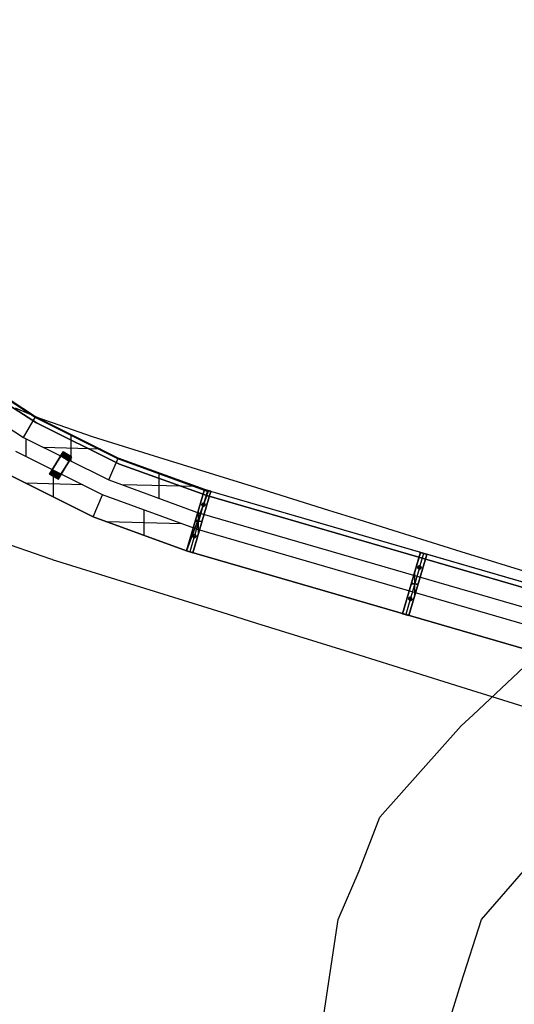
# Model space of a CAD drawing. Units: feet. Extents: x -39013 to 143924, y -94508 to 140495.
# Drawn here: x -28409 to -22466, y -54573 to -42744 of the extents above; entities that cross this region are included whole.
import ezdxf

# ---------------------------------------------------------------- set-up
doc = ezdxf.new("R2010")
doc.units = ezdxf.units.FT
doc.header["$MEASUREMENT"] = 0
for name, color, linetype, true_color in [('bridge', 7, 'Continuous', 0xf4fbff), ('contours_2_ difference', 7, 'Continuous', 0x989898), ('roads', 7, 'Continuous', 0x000000)]:
    doc.layers.add(name, color=color, linetype=linetype, true_color=true_color)

# ---------------------------------------------------------------- blocks, each defined once
blk = doc.blocks.new('Bandra - Worii Sea Link 01')
at = {"layer": 'bridge', "color": 18, "true_color": 0x000000}
for p, q in [((7522, 4664, 1117), (6589, 5268, 1117)), ((7527, 4672, 1117), (6594, 5276, 1117)), ((7527, 4672, 1101), (6594, 5276, 1101)), ((6594, 5276, 1109), (7527, 4672, 1109)), ((6601, 5198, 1117), (7539, 4597, 1117)), ((7539, 4597, 1156), (6601, 5198, 1156)), ((6601, 5198, 1137), (7539, 4597, 1137)), ((6601, 5198, 1117), (7539, 4597, 1117)), ((7539, 4597, 1117), (6601, 5198, 1117)), ((6424, 5043, 1019), (7384, 4422, 1019)), ((7384, 4422, 1019), (7527, 4672, 1101)), ((7522, 4664, 1117), (7527, 4672, 1117)), ((8518, 4168, 1117), (7522, 4664, 1117)), ((7527, 4672, 1101), (7527, 4672, 1117)), ((8521, 4176, 1117), (7527, 4672, 1117)), ((8521, 4176, 1101), (7527, 4672, 1101)), ((7527, 4672, 1109), (8521, 4176, 1109)), ((7539, 4597, 1156), (7539, 4597, 1117)), ((7539, 4597, 1117), (8538, 4104, 1117)), ((8538, 4104, 1156), (7539, 4597, 1156)), ((7539, 4597, 1137), (8538, 4104, 1137)), ((7539, 4597, 1117), (8538, 4104, 1117)), ((8538, 4104, 1117), (7539, 4597, 1117)), ((7384, 4422, 1019), (8408, 3912, 1019)), ((7409, 4409, 1019), (7409, 4195, 1019)), ((7742, 4386, 1117), (7742, 4386, 1117)), ((7742, 4386, 1117), (7742, 4386, 1117)), ((7742, 4386, 1117), (7742, 4386, 1117)), ((7742, 4386, 1117), (7742, 4386, 1117)), ((7742, 4386, 1117), (7742, 4386, 1117)), ((7742, 4386, 1117), (7742, 4386, 1117)), ((7742, 4386, 1117), (7742, 4386, 1117)), ((7742, 4386, 1117), (7742, 4386, 1117)), ((7742, 4386, 1117), (7742, 4386, 1117)), ((7953, 4460, 1101), (7953, 4138, 1019)), ((8033, 4420, 1117), (8012, 4420, 1117)), ((8022, 4415, 1117), (8022, 4425, 1117)), ((8024, 4424, 1117), (8024, 4424, 1101)), ((8311, 4281, 1101), (7624, 4302, 1019)), ((8038, 4350, 1156), (8038, 4350, 1117)), ((8332, 3735, 1019), (7289, 4255, 1019)), ((7696, 3982, 1015), (7860, 4252, 1015)), ((7829, 4201, 89), (7727, 4033, 89)), ((7727, 4033, 93), (7829, 4201, 93)), ((7727, 4033, 91), (7829, 4201, 91)), ((7727, 4033, 554), (7829, 4201, 554)), ((7961, 4190, 1015), (7797, 3921, 1015)), ((7830, 4203, 801), (7829, 4202, 790)), ((7930, 4140, 790), (7829, 4202, 790)), ((7829, 4202, 790), (7829, 4201, 778)), ((7930, 4140, 93), (7829, 4201, 93)), ((7829, 4201, 93), (7829, 4201, 89)), ((7829, 4201, 89), (7930, 4140, 89)), ((7829, 4201, 93), (7829, 4201, 778)), ((7829, 4201, 778), (7930, 4140, 778)), ((7930, 4140, 91), (7829, 4201, 91)), ((7930, 4140, 436), (7829, 4201, 436)), ((7930, 4140, 784), (7829, 4201, 784)), ((7831, 4205, 812), (7830, 4203, 801)), ((7931, 4142, 807), (7830, 4204, 807)), ((7931, 4141, 801), (7830, 4203, 801)), ((7931, 4141, 795), (7830, 4202, 795)), ((7833, 4207, 823), (7831, 4205, 812)), ((7932, 4143, 812), (7831, 4205, 812)), ((7933, 4145, 818), (7832, 4206, 818)), ((7835, 4210, 834), (7833, 4207, 823)), ((7934, 4146, 823), (7833, 4207, 823)), ((7935, 4148, 829), (7834, 4209, 829)), ((7837, 4215, 844), (7835, 4210, 834)), ((7936, 4149, 834), (7835, 4210, 834)), ((7937, 4151, 839), (7836, 4213, 839)), ((7840, 4219, 854), (7837, 4215, 844)), ((7938, 4153, 844), (7837, 4215, 844)), ((7843, 4225, 864), (7840, 4219, 854)), ((7941, 4158, 854), (7840, 4219, 854)), ((7847, 4231, 873), (7843, 4225, 864)), ((7944, 4163, 864), (7843, 4225, 864)), ((7851, 4237, 881), (7847, 4231, 873)), ((7948, 4169, 873), (7847, 4231, 873)), ((7855, 4244, 889), (7851, 4237, 881)), ((7952, 4176, 881), (7851, 4237, 881)), ((7860, 4252, 896), (7855, 4244, 889)), ((7956, 4183, 889), (7855, 4244, 889)), ((7961, 4190, 896), (7860, 4252, 896)), ((7860, 4252, 1015), (7860, 4252, 896)), ((7860, 4252, 1015), (7961, 4190, 1015)), ((7961, 4190, 956), (7860, 4252, 956)), ((7871, 4194, 844), (7907, 4178, 854)), ((7876, 4197, 854), (7908, 4185, 864)), ((7879, 4171, 93), (7879, 4171, 89)), ((7879, 4171, 778), (7879, 4171, 93)), ((7880, 4171, 790), (7879, 4171, 778)), ((7880, 4202, 864), (7910, 4192, 873)), ((7882, 4174, 812), (7880, 4172, 801)), ((7880, 4172, 801), (7880, 4171, 790)), ((7883, 4177, 823), (7882, 4174, 812)), ((7885, 4180, 834), (7883, 4177, 823)), ((7913, 4199, 881), (7885, 4207, 873)), ((7888, 4184, 844), (7885, 4180, 834)), ((7889, 4189, 854), (7889, 4183, 844)), ((7917, 4207, 889), (7890, 4213, 881)), ((7892, 4195, 864), (7892, 4188, 854)), ((7920, 4215, 896), (7895, 4220, 889)), ((7895, 4201, 873), (7895, 4193, 864)), ((7899, 4199, 873), (7899, 4208, 881)), ((7903, 4205, 881), (7903, 4215, 889)), ((7908, 4212, 889), (7908, 4222, 896)), ((7910, 4221, 1015), (7910, 4221, 896)), ((7931, 4141, 801), (7932, 4143, 812)), ((7932, 4143, 812), (7934, 4146, 823)), ((7934, 4146, 823), (7936, 4149, 834)), ((7936, 4149, 834), (7938, 4153, 844)), ((7938, 4153, 844), (7941, 4158, 854)), ((7941, 4158, 854), (7944, 4163, 864)), ((7944, 4163, 864), (7948, 4169, 873)), ((7948, 4169, 873), (7952, 4176, 881)), ((7952, 4176, 881), (7956, 4183, 889)), ((7956, 4183, 889), (7961, 4190, 896)), ((7961, 4190, 896), (7961, 4190, 1015)), ((8408, 3912, 1019), (8521, 4176, 1101)), ((8521, 4176, 1117), (8518, 4168, 1117)), ((9602, 3771, 1117), (8518, 4168, 1117)), ((8521, 4176, 1101), (8521, 4176, 1117)), ((9605, 3780, 1101), (8521, 4176, 1101)), ((8521, 4176, 1117), (9605, 3780, 1117)), ((8521, 4176, 1109), (9605, 3780, 1109)), ((7721, 4024, 834), (7719, 4020, 844)), ((7721, 4024, 834), (7723, 4027, 823)), ((7822, 3962, 834), (7721, 4024, 834)), ((7722, 4025, 829), (7823, 3964, 829)), ((7725, 4029, 812), (7723, 4027, 823)), ((7723, 4027, 823), (7824, 3966, 823)), ((7724, 4028, 818), (7825, 3967, 818)), ((7726, 4031, 801), (7725, 4029, 812)), ((7725, 4030, 807), (7826, 3969, 807)), ((7826, 3968, 812), (7725, 4029, 812)), ((7727, 4032, 790), (7726, 4031, 801)), ((7726, 4032, 795), (7827, 3971, 795)), ((7827, 3970, 801), (7726, 4031, 801)), ((7828, 3972, 93), (7727, 4033, 93)), ((7727, 4033, 93), (7727, 4033, 89)), ((7727, 4033, 89), (7828, 3972, 89)), ((7828, 3972, 778), (7727, 4033, 778)), ((7727, 4033, 778), (7727, 4033, 93)), ((7727, 4032, 790), (7727, 4033, 778)), ((7727, 4033, 91), (7828, 3972, 91)), ((7727, 4033, 436), (7828, 3972, 436)), ((7727, 4033, 784), (7828, 3971, 784)), ((7828, 3971, 790), (7727, 4032, 790)), ((7739, 4031, 1019), (7739, 3709, 1101)), ((7778, 4117, 89), (7778, 4117, 93)), ((7778, 4117, 93), (7778, 4117, 1015)), ((7828, 3972, 93), (7930, 4140, 93)), ((7930, 4140, 89), (7828, 3972, 89)), ((7930, 4140, 554), (7828, 3972, 554)), ((7930, 4140, 91), (7828, 3972, 91)), ((7879, 4056, 93), (7879, 4056, 1015)), ((7879, 4056, 89), (7879, 4056, 93)), ((7930, 4140, 790), (7931, 4141, 801)), ((7930, 4140, 93), (7930, 4140, 89)), ((7930, 4140, 93), (7930, 4140, 778)), ((7930, 4140, 778), (7930, 4140, 790)), ((8538, 4104, 1117), (8538, 4104, 1156)), ((8538, 4104, 1117), (9585, 3724, 1117)), ((9585, 3724, 1156), (8538, 4104, 1156)), ((8538, 4104, 1137), (9585, 3724, 1137)), ((8538, 4104, 1117), (9585, 3724, 1117)), ((9585, 3724, 1117), (8538, 4104, 1117)), ((8218, 3470, 1117), (7146, 4005, 1117)), ((7146, 4005, 1156), (8218, 3470, 1156)), ((8218, 3470, 1137), (7146, 4005, 1137)), ((8218, 3470, 1101), (7146, 4005, 1101)), ((7146, 4005, 1117), (8218, 3470, 1117)), ((7146, 4005, 1117), (8218, 3470, 1117)), ((8218, 3470, 1109), (7146, 4005, 1109)), ((7701, 3990, 889), (7696, 3982, 896)), ((7797, 3921, 1015), (7696, 3982, 1015)), ((7696, 3982, 896), (7696, 3982, 1015)), ((7797, 3921, 896), (7696, 3982, 896)), ((7696, 3982, 956), (7797, 3921, 956)), ((7705, 3997, 881), (7701, 3990, 889)), ((7802, 3929, 889), (7701, 3990, 889)), ((7709, 4004, 873), (7705, 3997, 881)), ((7806, 3936, 881), (7705, 3997, 881)), ((7713, 4010, 864), (7709, 4004, 873)), ((7810, 3942, 873), (7709, 4004, 873)), ((7716, 4015, 854), (7713, 4010, 864)), ((7814, 3948, 864), (7713, 4010, 864)), ((7719, 4020, 844), (7716, 4015, 854)), ((7817, 3954, 854), (7716, 4015, 854)), ((7820, 3958, 844), (7719, 4020, 844)), ((7720, 4022, 839), (7821, 3960, 839)), ((7762, 3953, 889), (7736, 3958, 896)), ((7767, 3960, 881), (7740, 3966, 889)), ((7772, 3966, 873), (7744, 3974, 881)), ((7746, 3981, 873), (7776, 3971, 864)), ((7747, 3952, 1015), (7747, 3952, 896)), ((7749, 3988, 864), (7781, 3975, 854)), ((7749, 3950, 896), (7749, 3961, 889)), ((7750, 3994, 854), (7786, 3979, 844)), ((7754, 3958, 889), (7754, 3968, 881)), ((7758, 3965, 881), (7758, 3974, 873)), ((7761, 3980, 864), (7761, 3972, 873)), ((7765, 3985, 854), (7765, 3978, 864)), ((7768, 3990, 844), (7768, 3983, 854)), ((7769, 3989, 844), (7772, 3993, 834)), ((7772, 3993, 834), (7774, 3996, 823)), ((7774, 3996, 823), (7775, 3999, 812)), ((7775, 3999, 812), (7776, 4001, 801)), ((7776, 4001, 801), (7777, 4002, 790)), ((7777, 4002, 93), (7777, 4002, 89)), ((7777, 4002, 778), (7777, 4002, 93)), ((7777, 4002, 790), (7777, 4002, 778)), ((7797, 3921, 896), (7802, 3929, 889)), ((7797, 3921, 1015), (7797, 3921, 896)), ((7802, 3929, 889), (7806, 3936, 881)), ((7806, 3936, 881), (7810, 3942, 873)), ((7810, 3942, 873), (7814, 3948, 864)), ((7814, 3948, 864), (7817, 3954, 854)), ((7817, 3954, 854), (7820, 3958, 844)), ((7820, 3958, 844), (7822, 3962, 834)), ((7822, 3962, 834), (7824, 3966, 823)), ((7824, 3966, 823), (7826, 3968, 812)), ((7826, 3968, 812), (7827, 3970, 801)), ((7827, 3970, 801), (7828, 3971, 790)), ((7828, 3972, 89), (7828, 3972, 93)), ((7828, 3972, 778), (7828, 3972, 93)), ((7828, 3971, 790), (7828, 3972, 778)), ((8408, 3912, 1019), (9507, 3510, 1019)), ((9007, 3999, 1101), (9007, 3693, 1019)), ((9075, 3974, 1117), (9048, 3974, 1117)), ((9061, 3914, 1156), (9061, 3914, 1117)), ((9062, 3969, 1117), (9062, 3979, 1117)), ((9063, 3978, 1117), (9063, 3978, 1101)), ((8097, 3852, 1019), (7410, 3873, 1101)), ((9463, 3832, 1101), (8565, 3854, 1019)), ((9342, 3059, 979), (9557, 3798, 979)), ((9557, 3798, 1101), (9342, 3059, 1101)), ((9557, 3798, 1040), (9342, 3059, 1040)), ((9595, 3787, 979), (9550, 3634, 979)), ((9557, 3798, 979), (9557, 3798, 1101)), ((9557, 3798, 979), (9632, 3776, 979)), ((9632, 3776, 1101), (9557, 3798, 1101)), ((9557, 3798, 1040), (9632, 3776, 1040)), ((9595, 3787, 1101), (9595, 3787, 979)), ((7682, 3738, 1156), (7682, 3738, 1117)), ((7682, 3738, 1117), (7682, 3738, 1101)), ((8218, 3470, 1101), (8332, 3735, 1019)), ((9441, 3329, 1019), (8332, 3735, 1019)), ((9585, 3724, 1117), (9342, 3059, 1117)), ((9632, 3776, 979), (9418, 3037, 979)), ((9418, 3037, 1101), (9632, 3776, 1101)), ((9418, 3037, 1040), (9632, 3776, 1040)), ((9507, 3510, 1019), (9605, 3780, 1101)), ((9585, 3724, 1117), (9602, 3771, 1117)), ((9585, 3724, 1117), (9585, 3724, 1156)), ((9585, 3724, 1117), (20080, 678, 115)), ((20080, 678, 154), (9585, 3724, 1156)), ((9585, 3724, 1117), (20080, 678, 115)), ((20080, 678, 115), (9585, 3724, 1117)), ((9605, 3780, 1117), (9602, 3771, 1117)), ((9605, 3780, 1117), (9605, 3780, 1101)), ((20095, 735, 100), (9605, 3780, 1101)), ((20096, 735, 115), (9605, 3780, 1117)), ((9632, 3776, 979), (9632, 3776, 1101)), ((8829, 3553, 1019), (8829, 3247, 1101)), ((9539, 3597, 979), (9440, 3256, 979)), ((9487, 3277, 1101), (9487, 3559, 1101)), ((9525, 3618, 979), (9526, 3623, 979)), ((9525, 3618, 93), (9526, 3623, 93)), ((9525, 3618, 536), (9526, 3623, 536)), ((9525, 3618, 93), (9525, 3618, 979)), ((9525, 3613, 979), (9525, 3618, 979)), ((9525, 3613, 93), (9525, 3618, 93)), ((9525, 3613, 536), (9525, 3618, 536)), ((9525, 3615, 93), (9564, 3615, 93)), ((9525, 3615, 93), (9525, 3615, 979)), ((9525, 3613, 93), (9525, 3613, 979)), ((9527, 3608, 979), (9525, 3613, 979)), ((9527, 3608, 93), (9525, 3613, 93)), ((9527, 3608, 536), (9525, 3613, 536)), ((9526, 3623, 979), (9529, 3627, 979)), ((9526, 3623, 93), (9529, 3627, 93)), ((9526, 3623, 536), (9529, 3627, 536)), ((9526, 3623, 93), (9526, 3623, 979)), ((9526, 3620, 93), (9526, 3620, 979)), ((9526, 3610, 93), (9526, 3610, 979)), ((9529, 3603, 979), (9527, 3608, 979)), ((9527, 3608, 979), (9527, 3608, 93)), ((9529, 3603, 93), (9527, 3608, 93)), ((9529, 3603, 536), (9527, 3608, 536)), ((9528, 3625, 93), (9528, 3625, 979)), ((9528, 3605, 93), (9528, 3605, 979)), ((9529, 3627, 979), (9532, 3631, 979)), ((9529, 3627, 93), (9532, 3631, 93)), ((9529, 3627, 536), (9532, 3631, 536)), ((9529, 3627, 93), (9529, 3627, 979)), ((9529, 3603, 93), (9529, 3603, 979)), ((9533, 3600, 979), (9529, 3603, 979)), ((9533, 3600, 93), (9529, 3603, 93)), ((9529, 3603, 536), (9533, 3600, 536)), ((9531, 3629, 93), (9531, 3629, 979)), ((9531, 3601, 979), (9531, 3601, 93)), ((9532, 3631, 979), (9537, 3633, 979)), ((9532, 3631, 93), (9537, 3633, 93)), ((9537, 3633, 536), (9532, 3631, 536)), ((9532, 3631, 93), (9532, 3631, 979)), ((9533, 3600, 93), (9533, 3600, 979)), ((9537, 3597, 979), (9533, 3600, 979)), ((9537, 3597, 93), (9533, 3600, 93)), ((9533, 3600, 536), (9537, 3597, 536)), ((9535, 3632, 979), (9535, 3632, 93)), ((9535, 3598, 979), (9535, 3598, 93)), ((9537, 3633, 979), (9542, 3635, 979)), ((9537, 3633, 93), (9542, 3635, 93)), ((9542, 3635, 536), (9537, 3633, 536)), ((9537, 3633, 93), (9537, 3633, 979)), ((9537, 3597, 93), (9537, 3597, 979)), ((9542, 3596, 979), (9537, 3597, 979)), ((9542, 3596, 93), (9537, 3597, 93)), ((9537, 3597, 536), (9542, 3596, 536)), ((9539, 3634, 979), (9539, 3634, 93)), ((9540, 3596, 979), (9540, 3596, 93)), ((9542, 3635, 93), (9542, 3635, 979)), ((9542, 3635, 979), (9547, 3635, 979)), ((9542, 3635, 93), (9547, 3635, 93)), ((9547, 3635, 536), (9542, 3635, 536)), ((9542, 3596, 93), (9542, 3596, 979)), ((9548, 3596, 979), (9542, 3596, 979)), ((9548, 3596, 93), (9542, 3596, 93)), ((9542, 3596, 536), (9548, 3596, 536)), ((9544, 3635, 979), (9544, 3635, 93)), ((9545, 3596, 93), (9545, 3635, 93)), ((9545, 3596, 979), (9545, 3596, 93)), ((9547, 3635, 93), (9547, 3635, 979)), ((9547, 3635, 979), (9552, 3634, 979)), ((9547, 3635, 93), (9552, 3634, 93)), ((9552, 3634, 536), (9547, 3635, 536)), ((9552, 3597, 979), (9548, 3596, 979)), ((9552, 3597, 93), (9548, 3596, 93)), ((9548, 3596, 536), (9552, 3597, 536)), ((9548, 3596, 93), (9548, 3596, 979)), ((9549, 3634, 979), (9549, 3634, 93)), ((9550, 3597, 979), (9550, 3597, 93)), ((9552, 3634, 93), (9552, 3634, 979)), ((9552, 3634, 979), (9556, 3631, 979)), ((9552, 3634, 93), (9556, 3631, 93)), ((9556, 3631, 536), (9552, 3634, 536)), ((9557, 3600, 979), (9552, 3597, 979)), ((9557, 3600, 93), (9552, 3597, 93)), ((9552, 3597, 536), (9557, 3600, 536)), ((9552, 3597, 93), (9552, 3597, 979)), ((9554, 3632, 979), (9554, 3632, 93)), ((9555, 3599, 979), (9555, 3599, 93)), ((9556, 3631, 93), (9556, 3631, 979)), ((9556, 3631, 979), (9560, 3628, 979)), ((9556, 3631, 93), (9560, 3628, 93)), ((9560, 3628, 536), (9556, 3631, 536)), ((9560, 3604, 979), (9557, 3600, 979)), ((9560, 3604, 93), (9557, 3600, 93)), ((9560, 3604, 536), (9557, 3600, 536)), ((9557, 3600, 93), (9557, 3600, 979)), ((9558, 3629, 979), (9558, 3629, 93)), ((9559, 3602, 93), (9559, 3602, 979)), ((9560, 3628, 93), (9560, 3628, 979)), ((9560, 3628, 979), (9563, 3623, 979)), ((9560, 3628, 93), (9563, 3623, 93)), ((9560, 3628, 536), (9563, 3623, 536)), ((9563, 3608, 979), (9560, 3604, 979)), ((9563, 3608, 93), (9560, 3604, 93)), ((9563, 3608, 536), (9560, 3604, 536)), ((9560, 3604, 93), (9560, 3604, 979)), ((9561, 3625, 93), (9561, 3625, 979)), ((9562, 3606, 93), (9562, 3606, 979)), ((9563, 3623, 93), (9563, 3623, 979)), ((9563, 3623, 979), (9564, 3618, 979)), ((9563, 3623, 93), (9564, 3618, 93)), ((9563, 3623, 536), (9564, 3618, 536)), ((9563, 3621, 93), (9563, 3621, 979)), ((9564, 3613, 979), (9563, 3608, 979)), ((9564, 3613, 93), (9563, 3608, 93)), ((9564, 3613, 536), (9563, 3608, 536)), ((9563, 3608, 93), (9563, 3608, 979)), ((9564, 3618, 93), (9564, 3618, 979)), ((9564, 3618, 979), (9564, 3613, 979)), ((9564, 3618, 93), (9564, 3613, 93)), ((9564, 3618, 536), (9564, 3613, 536)), ((9564, 3616, 93), (9564, 3616, 979)), ((9564, 3613, 93), (9564, 3613, 979)), ((9564, 3611, 93), (9564, 3611, 979)), ((9342, 3059, 1117), (8218, 3470, 1117)), ((8218, 3470, 1117), (8218, 3470, 1156)), ((8218, 3470, 1156), (9342, 3059, 1156)), ((9342, 3059, 1137), (8218, 3470, 1137)), ((8218, 3470, 1117), (8218, 3470, 1101)), ((9342, 3059, 1101), (8218, 3470, 1101)), ((8218, 3470, 1117), (9342, 3059, 1117)), ((8218, 3470, 1117), (9342, 3059, 1117)), ((9342, 3059, 1109), (8218, 3470, 1109)), ((9507, 3510, 1019), (9474, 3420, 1019)), ((19195, 698, 93), (9507, 3510, 1019)), ((9286, 3386, 1019), (8388, 3408, 1101)), ((9342, 3059, 1101), (9441, 3329, 1019)), ((9474, 3420, 1019), (9441, 3329, 1019)), ((9441, 3329, 1019), (19129, 518, 93)), ((9446, 3418, 1101), (9528, 3418, 1101)), ((9449, 3429, 979), (9449, 3429, 1101)), ((9525, 3407, 979), (9449, 3429, 979)), ((9525, 3407, 979), (9525, 3407, 1101)), ((8780, 3265, 1156), (8780, 3265, 1117)), ((8780, 3265, 1117), (8780, 3265, 1101)), ((9429, 3218, 979), (9380, 3048, 979)), ((9415, 3238, 979), (9416, 3243, 979)), ((9415, 3238, 93), (9416, 3243, 93)), ((9415, 3238, 536), (9416, 3243, 536)), ((9415, 3240, 93), (9415, 3240, 979)), ((9415, 3238, 93), (9415, 3238, 979)), ((9416, 3233, 979), (9415, 3238, 979)), ((9416, 3233, 93), (9415, 3238, 93)), ((9416, 3233, 536), (9415, 3238, 536)), ((9415, 3237, 93), (9454, 3237, 93)), ((9415, 3235, 93), (9415, 3235, 979)), ((9416, 3243, 979), (9418, 3248, 979)), ((9416, 3243, 93), (9418, 3248, 93)), ((9416, 3243, 536), (9418, 3248, 536)), ((9416, 3243, 93), (9416, 3243, 979)), ((9416, 3233, 93), (9416, 3233, 979)), ((9417, 3228, 979), (9416, 3233, 979)), ((9417, 3228, 93), (9416, 3233, 93)), ((9417, 3228, 536), (9416, 3233, 536)), ((9417, 3245, 93), (9417, 3245, 979)), ((9417, 3230, 93), (9417, 3230, 979)), ((9417, 3228, 93), (9417, 3228, 979)), ((9421, 3224, 979), (9417, 3228, 979)), ((9421, 3224, 93), (9417, 3228, 93)), ((9421, 3224, 536), (9417, 3228, 536)), ((9418, 3248, 979), (9421, 3252, 979)), ((9418, 3248, 93), (9421, 3252, 93)), ((9418, 3248, 536), (9421, 3252, 536)), ((9418, 3248, 93), (9418, 3248, 979)), ((9419, 3226, 93), (9419, 3226, 979)), ((9420, 3250, 93), (9420, 3250, 979)), ((9421, 3252, 979), (9425, 3255, 979)), ((9421, 3252, 93), (9425, 3255, 93)), ((9425, 3255, 536), (9421, 3252, 536)), ((9421, 3252, 93), (9421, 3252, 979)), ((9421, 3224, 93), (9421, 3224, 979)), ((9425, 3221, 979), (9421, 3224, 979)), ((9425, 3221, 93), (9421, 3224, 93)), ((9421, 3224, 536), (9425, 3221, 536)), ((9423, 3253, 979), (9423, 3253, 93)), ((9423, 3222, 979), (9423, 3222, 93)), ((9425, 3255, 979), (9430, 3256, 979)), ((9425, 3255, 93), (9430, 3256, 93)), ((9430, 3256, 536), (9425, 3255, 536)), ((9425, 3255, 93), (9425, 3255, 979)), ((9429, 3218, 979), (9425, 3221, 979)), ((9425, 3221, 979), (9425, 3221, 93)), ((9429, 3218, 93), (9425, 3221, 93)), ((9425, 3221, 536), (9429, 3218, 536)), ((9427, 3219, 979), (9427, 3219, 93)), ((9428, 3256, 979), (9428, 3256, 93)), ((9429, 3218, 93), (9429, 3218, 979)), ((9434, 3218, 979), (9429, 3218, 979)), ((9434, 3218, 93), (9429, 3218, 93)), ((9429, 3218, 536), (9434, 3218, 536)), ((9430, 3256, 979), (9435, 3257, 979)), ((9430, 3256, 93), (9435, 3257, 93)), ((9435, 3257, 536), (9430, 3256, 536)), ((9430, 3256, 93), (9430, 3256, 979)), ((9432, 3218, 979), (9432, 3218, 93)), ((9433, 3257, 979), (9433, 3257, 93)), ((9434, 3218, 93), (9434, 3218, 979)), ((9439, 3218, 979), (9434, 3218, 979)), ((9439, 3218, 93), (9434, 3218, 93)), ((9434, 3218, 536), (9439, 3218, 536)), ((9435, 3257, 93), (9435, 3257, 979)), ((9435, 3257, 979), (9440, 3256, 979)), ((9435, 3257, 93), (9440, 3256, 93)), ((9435, 3218, 93), (9435, 3257, 93)), ((9440, 3256, 536), (9435, 3257, 536)), ((9437, 3218, 979), (9437, 3218, 93)), ((9438, 3257, 979), (9438, 3257, 93)), ((9444, 3220, 979), (9439, 3218, 979)), ((9444, 3220, 93), (9439, 3218, 93)), ((9439, 3218, 536), (9444, 3220, 536)), ((9439, 3218, 93), (9439, 3218, 979)), ((9440, 3256, 93), (9440, 3256, 979)), ((9440, 3256, 979), (9445, 3254, 979)), ((9440, 3256, 93), (9445, 3254, 93)), ((9445, 3254, 536), (9440, 3256, 536)), ((9442, 3219, 979), (9442, 3219, 93)), ((9443, 3255, 979), (9443, 3255, 93)), ((9448, 3223, 979), (9444, 3220, 979)), ((9448, 3223, 93), (9444, 3220, 93)), ((9444, 3220, 536), (9448, 3223, 536)), ((9444, 3220, 93), (9444, 3220, 979)), ((9445, 3254, 93), (9445, 3254, 979)), ((9445, 3254, 979), (9449, 3251, 979)), ((9445, 3254, 93), (9449, 3251, 93)), ((9449, 3251, 536), (9445, 3254, 536)), ((9446, 3222, 979), (9446, 3222, 93)), ((9447, 3253, 979), (9447, 3253, 93)), ((9452, 3227, 979), (9448, 3223, 979)), ((9452, 3227, 93), (9448, 3223, 93)), ((9452, 3227, 536), (9448, 3223, 536)), ((9448, 3223, 93), (9448, 3223, 979)), ((9449, 3251, 93), (9449, 3251, 979)), ((9449, 3251, 979), (9452, 3247, 979)), ((9449, 3251, 93), (9452, 3247, 93)), ((9449, 3251, 536), (9452, 3247, 536)), ((9450, 3249, 93), (9450, 3249, 979)), ((9450, 3225, 93), (9450, 3225, 979)), ((9452, 3247, 93), (9452, 3247, 979)), ((9452, 3247, 979), (9454, 3242, 979)), ((9452, 3247, 93), (9454, 3242, 93)), ((9452, 3247, 536), (9454, 3242, 536)), ((9454, 3232, 979), (9452, 3227, 979)), ((9454, 3232, 93), (9452, 3227, 93)), ((9454, 3232, 536), (9452, 3227, 536)), ((9452, 3227, 93), (9452, 3227, 979)), ((9453, 3244, 93), (9453, 3244, 979)), ((9453, 3229, 93), (9453, 3229, 979)), ((9454, 3242, 93), (9454, 3242, 979)), ((9454, 3242, 979), (9454, 3237, 979)), ((9454, 3242, 93), (9454, 3237, 93)), ((9454, 3242, 536), (9454, 3237, 536)), ((9454, 3239, 93), (9454, 3239, 979)), ((9454, 3237, 93), (9454, 3237, 979)), ((9454, 3237, 979), (9454, 3232, 979)), ((9454, 3237, 93), (9454, 3232, 93)), ((9454, 3237, 536), (9454, 3232, 536)), ((9454, 3234, 93), (9454, 3234, 979)), ((9454, 3232, 93), (9454, 3232, 979)), ((9341, 3060, 1101), (9341, 3060, 1101)), ((9341, 3060, 1101), (9342, 3059, 1101)), ((9342, 3059, 1101), (9341, 3060, 1101)), ((9341, 3060, 1101), (9341, 3060, 1101)), ((9341, 3060, 1101), (9341, 3060, 1101)), ((9418, 3037, 979), (9342, 3059, 979)), ((9342, 3059, 979), (9342, 3059, 1101)), ((9342, 3059, 1101), (9418, 3037, 1101)), ((9418, 3037, 1040), (9342, 3059, 1040)), ((9342, 3059, 1156), (9342, 3059, 1117)), ((19883, 0, 150), (9342, 3059, 1156)), ((9342, 3059, 1117), (19883, 0, 110)), ((9342, 3059, 1117), (9342, 3059, 1101)), ((9342, 3059, 1101), (19881, 0, 95)), ((19883, 0, 110), (9342, 3059, 1117)), ((9342, 3059, 1117), (19883, 0, 110)), ((9380, 3048, 1101), (9380, 3048, 979)), ((9418, 3037, 1101), (9418, 3037, 979)), ((11939, 2305, 849), (12154, 3044, 849)), ((11939, 2305, 846), (12153, 3040, 846)), ((12153, 3040, 727), (11939, 2305, 727)), ((12153, 3040, 786), (11939, 2305, 786)), ((12230, 3022, 849), (12015, 2283, 849)), ((12229, 3018, 727), (12015, 2283, 727)), ((12015, 2283, 846), (12229, 3018, 846)), ((12015, 2283, 786), (12229, 3018, 786)), ((12191, 3029, 727), (12147, 2880, 727)), ((12153, 3040, 727), (12154, 3044, 727)), ((12154, 3044, 788), (12153, 3040, 788)), ((12153, 3040, 846), (12153, 3040, 727)), ((12153, 3040, 846), (12153, 3040, 727)), ((12153, 3040, 846), (12153, 3040, 727)), ((12153, 3040, 727), (12229, 3018, 727)), ((12229, 3018, 846), (12153, 3040, 846)), ((12153, 3040, 786), (12229, 3018, 786)), ((12154, 3044, 849), (12230, 3022, 849)), ((12154, 3044, 727), (12154, 3044, 849)), ((12191, 3029, 846), (12191, 3029, 727)), ((12230, 3022, 727), (12229, 3018, 727)), ((12229, 3018, 788), (12230, 3022, 788)), ((12229, 3018, 846), (12229, 3018, 727)), ((12229, 3018, 727), (12229, 3018, 846)), ((12229, 3018, 727), (12229, 3018, 846)), ((12230, 3022, 849), (12230, 3022, 727)), ((12137, 2843, 727), (12038, 2502, 727)), ((12122, 2864, 727), (12124, 2869, 727)), ((12124, 2869, 93), (12122, 2864, 93)), ((12122, 2864, 410), (12124, 2869, 410)), ((12123, 2859, 727), (12122, 2864, 727)), ((12122, 2864, 727), (12122, 2864, 93)), ((12122, 2864, 93), (12123, 2859, 93)), ((12123, 2859, 410), (12122, 2864, 410)), ((12123, 2866, 93), (12123, 2866, 727)), ((12123, 2862, 93), (12162, 2862, 93)), ((12123, 2861, 93), (12123, 2861, 727)), ((12124, 2854, 727), (12123, 2859, 727)), ((12123, 2859, 727), (12123, 2859, 93)), ((12123, 2859, 93), (12124, 2854, 93)), ((12124, 2854, 410), (12123, 2859, 410)), ((12123, 2856, 93), (12123, 2856, 727)), ((12124, 2869, 727), (12126, 2873, 727)), ((12126, 2873, 93), (12124, 2869, 93)), ((12124, 2869, 410), (12126, 2873, 410)), ((12124, 2869, 727), (12124, 2869, 93)), ((12124, 2854, 93), (12124, 2854, 727)), ((12127, 2849, 727), (12124, 2854, 727)), ((12124, 2854, 93), (12127, 2849, 93)), ((12127, 2849, 410), (12124, 2854, 410)), ((12125, 2871, 93), (12125, 2871, 727)), ((12125, 2852, 93), (12125, 2852, 727)), ((12126, 2873, 727), (12130, 2877, 727)), ((12130, 2877, 93), (12126, 2873, 93)), ((12126, 2873, 410), (12130, 2877, 410)), ((12126, 2873, 727), (12126, 2873, 93)), ((12130, 2846, 727), (12127, 2849, 727)), ((12127, 2849, 727), (12127, 2849, 93)), ((12127, 2849, 93), (12130, 2846, 93)), ((12127, 2849, 410), (12130, 2846, 410)), ((12128, 2875, 93), (12128, 2875, 727)), ((12128, 2848, 727), (12128, 2848, 93)), ((12130, 2877, 727), (12134, 2880, 727)), ((12134, 2880, 93), (12130, 2877, 93)), ((12134, 2880, 410), (12130, 2877, 410)), ((12130, 2877, 727), (12130, 2877, 93)), ((12135, 2843, 727), (12130, 2846, 727)), ((12130, 2846, 727), (12130, 2846, 93)), ((12130, 2846, 93), (12135, 2843, 93)), ((12130, 2846, 410), (12135, 2843, 410)), ((12132, 2878, 727), (12132, 2878, 93)), ((12133, 2845, 727), (12133, 2845, 93)), ((12134, 2880, 727), (12139, 2881, 727)), ((12139, 2881, 93), (12134, 2880, 93)), ((12139, 2881, 410), (12134, 2880, 410)), ((12134, 2880, 727), (12134, 2880, 93)), ((12140, 2842, 727), (12135, 2843, 727)), ((12135, 2843, 727), (12135, 2843, 93)), ((12135, 2843, 93), (12140, 2842, 93)), ((12135, 2843, 410), (12140, 2842, 410)), ((12137, 2880, 727), (12137, 2880, 93)), ((12137, 2843, 727), (12137, 2843, 93)), ((12139, 2881, 727), (12139, 2881, 93)), ((12139, 2881, 727), (12144, 2881, 727)), ((12144, 2881, 93), (12139, 2881, 93)), ((12144, 2881, 410), (12139, 2881, 410)), ((12140, 2842, 93), (12140, 2842, 727)), ((12145, 2842, 727), (12140, 2842, 727)), ((12140, 2842, 93), (12145, 2842, 93)), ((12140, 2842, 410), (12145, 2842, 410)), ((12142, 2881, 727), (12142, 2881, 93)), ((12142, 2842, 93), (12142, 2881, 93)), ((12142, 2842, 727), (12142, 2842, 93)), ((12144, 2881, 727), (12144, 2881, 93)), ((12144, 2881, 727), (12149, 2880, 727)), ((12149, 2880, 93), (12144, 2881, 93)), ((12149, 2880, 410), (12144, 2881, 410)), ((12150, 2843, 727), (12145, 2842, 727)), ((12145, 2842, 93), (12150, 2843, 93)), ((12145, 2842, 410), (12150, 2843, 410)), ((12145, 2842, 727), (12145, 2842, 93)), ((12147, 2880, 727), (12147, 2880, 93)), ((12147, 2843, 727), (12147, 2843, 93)), ((12149, 2880, 727), (12149, 2880, 93)), ((12149, 2880, 727), (12154, 2877, 727)), ((12154, 2877, 93), (12149, 2880, 93)), ((12154, 2877, 410), (12149, 2880, 410)), ((12154, 2846, 727), (12150, 2843, 727)), ((12150, 2843, 93), (12154, 2846, 93)), ((12150, 2843, 410), (12154, 2846, 410)), ((12150, 2843, 727), (12150, 2843, 93)), ((12152, 2879, 727), (12152, 2879, 93)), ((12152, 2845, 727), (12152, 2845, 93)), ((12154, 2877, 727), (12154, 2877, 93)), ((12154, 2877, 727), (12157, 2874, 727)), ((12157, 2874, 93), (12154, 2877, 93)), ((12157, 2874, 410), (12154, 2877, 410)), ((12158, 2850, 727), (12154, 2846, 727)), ((12154, 2846, 93), (12158, 2850, 93)), ((12158, 2850, 410), (12154, 2846, 410)), ((12154, 2846, 727), (12154, 2846, 93)), ((12156, 2876, 727), (12156, 2876, 93)), ((12156, 2848, 93), (12156, 2848, 727)), ((12157, 2874, 727), (12157, 2874, 93)), ((12157, 2874, 727), (12160, 2869, 727)), ((12160, 2869, 93), (12157, 2874, 93)), ((12157, 2874, 410), (12160, 2869, 410)), ((12160, 2854, 727), (12158, 2850, 727)), ((12158, 2850, 93), (12160, 2854, 93)), ((12160, 2854, 410), (12158, 2850, 410)), ((12158, 2850, 727), (12158, 2850, 93)), ((12159, 2872, 93), (12159, 2872, 727)), ((12159, 2852, 93), (12159, 2852, 727)), ((12160, 2869, 727), (12160, 2869, 93)), ((12160, 2869, 727), (12162, 2864, 727)), ((12162, 2864, 93), (12160, 2869, 93)), ((12160, 2869, 410), (12162, 2864, 410)), ((12162, 2859, 727), (12160, 2854, 727)), ((12160, 2854, 93), (12162, 2859, 93)), ((12162, 2859, 410), (12160, 2854, 410)), ((12160, 2854, 727), (12160, 2854, 93)), ((12161, 2867, 93), (12161, 2867, 727)), ((12161, 2857, 93), (12161, 2857, 727)), ((12162, 2864, 727), (12162, 2864, 93)), ((12162, 2864, 727), (12162, 2859, 727)), ((12162, 2859, 93), (12162, 2864, 93)), ((12162, 2864, 410), (12162, 2859, 410)), ((12162, 2862, 93), (12162, 2862, 727)), ((12162, 2859, 727), (12162, 2859, 93)), ((12085, 2523, 849), (12085, 2805, 849)), ((12044, 2664, 849), (12126, 2664, 849)), ((12046, 2673, 727), (12046, 2673, 846)), ((12122, 2651, 727), (12046, 2673, 727)), ((12047, 2675, 846), (12047, 2675, 849)), ((12122, 2653, 846), (12122, 2653, 849)), ((12122, 2651, 727), (12122, 2651, 846)), ((12012, 2484, 727), (12013, 2489, 727)), ((12013, 2489, 93), (12012, 2484, 93)), ((12012, 2484, 410), (12013, 2489, 410)), ((12013, 2489, 727), (12015, 2494, 727)), ((12015, 2494, 93), (12013, 2489, 93)), ((12013, 2489, 410), (12015, 2494, 410)), ((12013, 2489, 727), (12013, 2489, 93)), ((12013, 2486, 93), (12013, 2486, 727)), ((12014, 2491, 93), (12014, 2491, 727)), ((12015, 2494, 727), (12018, 2498, 727)), ((12018, 2498, 93), (12015, 2494, 93)), ((12015, 2494, 410), (12018, 2498, 410)), ((12015, 2494, 727), (12015, 2494, 93)), ((12017, 2496, 93), (12017, 2496, 727)), ((12018, 2498, 727), (12023, 2501, 727)), ((12023, 2501, 93), (12018, 2498, 93)), ((12023, 2501, 410), (12018, 2498, 410)), ((12018, 2498, 727), (12018, 2498, 93)), ((12021, 2499, 727), (12021, 2499, 93)), ((12023, 2501, 727), (12027, 2503, 727)), ((12027, 2503, 93), (12023, 2501, 93)), ((12027, 2503, 410), (12023, 2501, 410)), ((12023, 2501, 727), (12023, 2501, 93)), ((12025, 2502, 727), (12025, 2502, 93)), ((12027, 2503, 727), (12027, 2503, 93)), ((12027, 2503, 727), (12033, 2503, 727)), ((12033, 2503, 93), (12027, 2503, 93)), ((12033, 2503, 410), (12027, 2503, 410)), ((12030, 2503, 727), (12030, 2503, 93)), ((12032, 2464, 93), (12032, 2503, 93)), ((12033, 2503, 727), (12033, 2503, 93)), ((12033, 2503, 727), (12038, 2502, 727)), ((12038, 2502, 93), (12033, 2503, 93)), ((12038, 2502, 410), (12033, 2503, 410)), ((12035, 2503, 727), (12035, 2503, 93)), ((12038, 2502, 727), (12038, 2502, 93)), ((12038, 2502, 727), (12042, 2500, 727)), ((12042, 2500, 93), (12038, 2502, 93)), ((12042, 2500, 410), (12038, 2502, 410)), ((12040, 2501, 727), (12040, 2501, 93)), ((12042, 2500, 727), (12042, 2500, 93)), ((12042, 2500, 727), (12046, 2497, 727)), ((12046, 2497, 93), (12042, 2500, 93)), ((12046, 2497, 410), (12042, 2500, 410)), ((12044, 2499, 727), (12044, 2499, 93)), ((12046, 2497, 727), (12046, 2497, 93)), ((12046, 2497, 727), (12049, 2493, 727)), ((12049, 2493, 93), (12046, 2497, 93)), ((12046, 2497, 410), (12049, 2493, 410)), ((12048, 2495, 93), (12048, 2495, 727)), ((12049, 2493, 727), (12049, 2493, 93)), ((12049, 2493, 727), (12051, 2488, 727)), ((12051, 2488, 93), (12049, 2493, 93)), ((12049, 2493, 410), (12051, 2488, 410)), ((12050, 2491, 93), (12050, 2491, 727)), ((12051, 2488, 727), (12051, 2488, 93)), ((12051, 2488, 727), (12052, 2483, 727)), ((12052, 2483, 93), (12051, 2488, 93)), ((12051, 2488, 410), (12052, 2483, 410)), ((12051, 2486, 93), (12051, 2486, 727)), ((12027, 2465, 727), (11977, 2294, 727)), ((12013, 2479, 727), (12012, 2484, 727)), ((12012, 2484, 727), (12012, 2484, 93)), ((12012, 2484, 93), (12013, 2479, 93)), ((12013, 2479, 410), (12012, 2484, 410)), ((12012, 2484, 93), (12052, 2484, 93)), ((12013, 2481, 93), (12013, 2481, 727)), ((12015, 2474, 727), (12013, 2479, 727)), ((12013, 2479, 727), (12013, 2479, 93)), ((12013, 2479, 93), (12015, 2474, 93)), ((12015, 2474, 410), (12013, 2479, 410)), ((12014, 2476, 93), (12014, 2476, 727)), ((12018, 2470, 727), (12015, 2474, 727)), ((12015, 2474, 727), (12015, 2474, 93)), ((12015, 2474, 93), (12018, 2470, 93)), ((12018, 2470, 410), (12015, 2474, 410)), ((12016, 2472, 93), (12016, 2472, 727)), ((12022, 2467, 727), (12018, 2470, 727)), ((12018, 2470, 727), (12018, 2470, 93)), ((12018, 2470, 93), (12022, 2467, 93)), ((12018, 2470, 410), (12022, 2467, 410)), ((12020, 2468, 727), (12020, 2468, 93)), ((12022, 2467, 93), (12022, 2467, 727)), ((12027, 2465, 727), (12022, 2467, 727)), ((12022, 2467, 93), (12027, 2465, 93)), ((12022, 2467, 410), (12027, 2465, 410)), ((12024, 2466, 727), (12024, 2466, 93)), ((12032, 2464, 727), (12027, 2465, 727)), ((12027, 2465, 727), (12027, 2465, 93)), ((12027, 2465, 93), (12032, 2464, 93)), ((12027, 2465, 410), (12032, 2464, 410)), ((12029, 2464, 727), (12029, 2464, 93)), ((12037, 2464, 727), (12032, 2464, 727)), ((12032, 2464, 727), (12032, 2464, 93)), ((12032, 2464, 93), (12037, 2464, 93)), ((12032, 2464, 410), (12037, 2464, 410)), ((12034, 2464, 727), (12034, 2464, 93)), ((12042, 2466, 727), (12037, 2464, 727)), ((12037, 2464, 93), (12042, 2466, 93)), ((12037, 2464, 410), (12042, 2466, 410)), ((12037, 2464, 727), (12037, 2464, 93)), ((12039, 2465, 727), (12039, 2465, 93)), ((12046, 2469, 727), (12042, 2466, 727)), ((12042, 2466, 93), (12046, 2469, 93)), ((12042, 2466, 410), (12046, 2469, 410)), ((12042, 2466, 93), (12042, 2466, 727)), ((12044, 2468, 727), (12044, 2468, 93)), ((12049, 2473, 727), (12046, 2469, 727)), ((12046, 2469, 93), (12049, 2473, 93)), ((12049, 2473, 410), (12046, 2469, 410)), ((12046, 2469, 727), (12046, 2469, 93)), ((12047, 2471, 93), (12047, 2471, 727)), ((12051, 2478, 727), (12049, 2473, 727)), ((12049, 2473, 93), (12051, 2478, 93)), ((12051, 2478, 410), (12049, 2473, 410)), ((12049, 2473, 727), (12049, 2473, 93)), ((12050, 2476, 93), (12050, 2476, 727)), ((12052, 2483, 727), (12051, 2478, 727)), ((12051, 2478, 93), (12052, 2483, 93)), ((12052, 2483, 410), (12051, 2478, 410)), ((12051, 2481, 93), (12051, 2481, 727)), ((12051, 2478, 727), (12051, 2478, 93)), ((12052, 2483, 727), (12052, 2483, 93)), ((12015, 2283, 849), (11939, 2305, 849)), ((11939, 2305, 727), (11939, 2305, 846)), ((11939, 2305, 849), (11939, 2305, 846)), ((12015, 2283, 727), (11939, 2305, 727)), ((11939, 2305, 846), (12015, 2283, 846)), ((12015, 2283, 786), (11939, 2305, 786)), ((11977, 2294, 846), (11977, 2294, 727)), ((12015, 2283, 727), (12015, 2283, 846)), ((12015, 2283, 846), (12015, 2283, 849))]:
    blk.add_line(p, q, dxfattribs=at)

msp = doc.modelspace()

# ---------------------------------------------------------------- linework, layer by layer
at = {"layer": 'contours_2_ difference'}
for points in [[(-23247, -54780), (-23104, -54316), (-22861, -53552), (-21876, -52419), (-21775, -52324), (-20647, -51205), (-20564, -51096), (-19770, -49867), (-19419, -49289), (-19170, -48639), (-18829, -47411), (-18691, -46183), (-18686, -44955), (-18777, -43727), (-18910, -42498), (-19064, -41270), (-19216, -40042), (-19322, -38814), (-19329, -37586), (-19213, -36358), (-19053, -35130), (-19200, -33901), (-19295, -32673), (-19419, -31672)], [(-24766, -54780), (-24581, -53552), (-24332, -52969), (-24082, -52324), (-23104, -51229), (-22961, -51096), (-21876, -50075)]]:
    msp.add_lwpolyline(points, dxfattribs=at)
at = {"layer": 'roads'}
for p, q in [((-28167, -47536, -4089), (-28461, -47411, -4088)), ((-28016, -47588, -4089), (-28167, -47536, -4089)), ((-27534, -47754, -4089), (-28016, -47588, -4089)), ((-26788, -47987, -4090), (-27534, -47754, -4089)), ((-25560, -48369, -4091), (-26788, -47987, -4090)), ((-24695, -48639, -4091), (-25560, -48369, -4091)), ((-24332, -48752, -4091), (-24695, -48639, -4091)), ((-23104, -49135, -4088), (-24332, -48752, -4091)), ((-21876, -49518, -4082), (-23104, -49135, -4088))]:
    msp.add_line(p, q, dxfattribs=at)
msp.add_polyline3d([(-22038, -51096, -4072), (-23104, -50763, -4082), (-24332, -50380, -4088), (-25560, -49997, -4091), (-25977, -49867, -4091), (-26788, -49614, -4091), (-28016, -49232, -4090), (-28016, -49231, -4090), (-28033, -49226, -4090), (-28706, -48994, -4089)], dxfattribs=at)

# ---------------------------------------------------------------- block references
at = {"layer": 'bridge', "color": 18, "true_color": 0x000000, "xscale": 0.9995464948050417, "yscale": 0.9995464948050417, "zscale": 0.9995464948050417}
msp.add_blockref('Bandra - Worii Sea Link 01', (-35742, -52184, -3993), dxfattribs=at)

doc.saveas('drawing.dxf')
